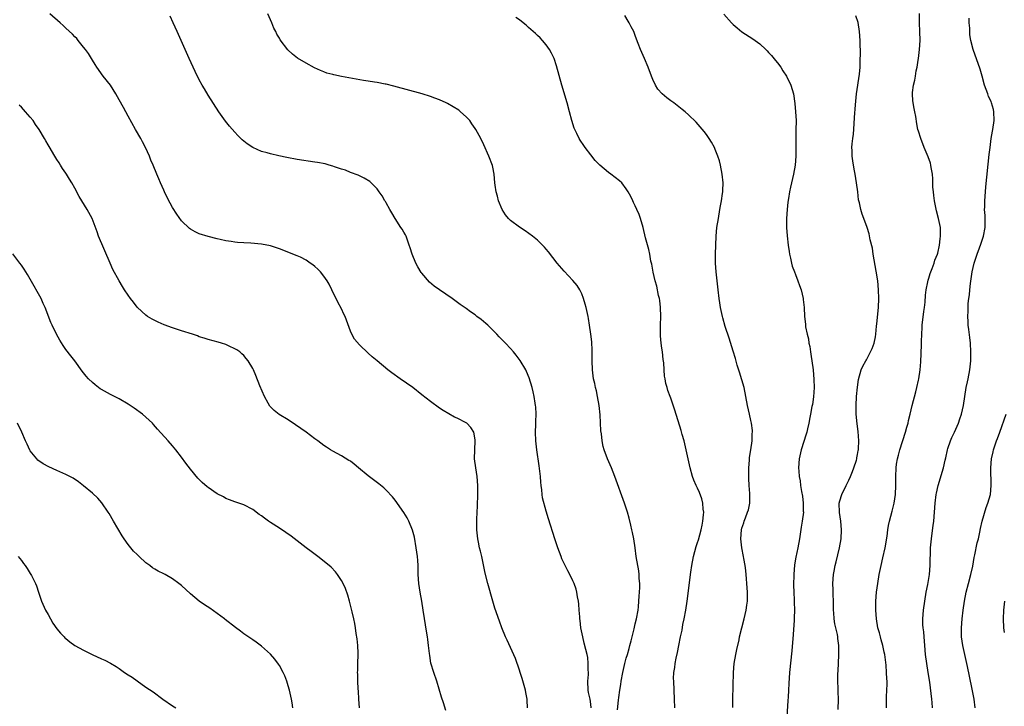
# Model space of a CAD drawing. Units: inches. Extents: x 2577000 to 2580000, y 1497000 to 1500000.
# Drawn here: x 2577389 to 2577610, y 1497301 to 1497456 of the extents above; entities that cross this region are included whole.
import ezdxf

# ---------------------------------------------------------------- set-up
doc = ezdxf.new("R2010")
doc.units = ezdxf.units.IN
doc.header["$MEASUREMENT"] = 0
doc.layers.add('LD25771497_10ft', color=141, linetype='Continuous')

msp = doc.modelspace()

# ---------------------------------------------------------------- linework, layer by layer
at = {"layer": 'LD25771497_10ft'}
for points, elevation in [([(2577502.82, 1497301), (2577502.72, 1497302.72), (2577502.72, 1497303), (2577502.44, 1497304.44), (2577502.35, 1497305), (2577501.61, 1497307.61), (2577501.15, 1497309), (2577501, 1497309.5), (2577500.11, 1497312.11), (2577499, 1497314.6), (2577498.21, 1497316.21), (2577497.84, 1497317), (2577497.02, 1497319), (2577496.48, 1497320.48), (2577495.46, 1497323.46), (2577494.98, 1497325), (2577493.84, 1497329), (2577493.27, 1497331.27), (2577492.49, 1497335), (2577492.21, 1497336.21), (2577492.02, 1497337), (2577491.76, 1497338.24), (2577491.62, 1497339), (2577491.42, 1497341), (2577491.43, 1497342.57), (2577491.42, 1497343.42), (2577491.57, 1497346.43), (2577491.65, 1497349), (2577491.62, 1497351), (2577491.44, 1497353), (2577491.14, 1497355), (2577490.89, 1497357), (2577490.91, 1497359), (2577491.02, 1497361), (2577491, 1497361.23), (2577490.7, 1497363), (2577490.06, 1497364.06), (2577489.11, 1497365), (2577489, 1497365.08), (2577487, 1497366.12), (2577486.39, 1497366.39), (2577485.08, 1497367.08), (2577483.85, 1497367.85), (2577483, 1497368.41), (2577481, 1497369.85), (2577479, 1497371.39), (2577476.98, 1497373), (2577474.17, 1497375), (2577472.29, 1497376.29), (2577471.36, 1497377), (2577468.95, 1497379), (2577467.9, 1497379.9), (2577467, 1497380.77), (2577465, 1497382.58), (2577463.87, 1497383.87), (2577463.28, 1497385), (2577463, 1497385.68), (2577461.77, 1497389), (2577461.53, 1497389.53), (2577461, 1497390.67), (2577460.17, 1497392.17), (2577458.83, 1497395), (2577458.21, 1497396.21), (2577457.74, 1497397), (2577457, 1497398.07), (2577456.21, 1497399), (2577455.62, 1497399.62), (2577455, 1497400.2), (2577454.56, 1497400.56), (2577453.96, 1497401), (2577453, 1497401.67), (2577451.72, 1497402.28), (2577451, 1497402.65), (2577447, 1497404.2), (2577445, 1497404.83), (2577443, 1497405.22), (2577440.57, 1497405.43), (2577439, 1497405.5), (2577437.6, 1497405.6), (2577437, 1497405.69), (2577436.15, 1497405.85), (2577435, 1497406), (2577433.69, 1497406.31), (2577433, 1497406.45), (2577431, 1497406.98), (2577429, 1497407.59), (2577428.04, 1497408.04), (2577427, 1497408.59), (2577426.77, 1497408.77), (2577425, 1497410.46), (2577423.95, 1497411.95), (2577423, 1497413.5), (2577422.46, 1497414.46), (2577422.18, 1497415), (2577421.16, 1497417), (2577421, 1497417.35), (2577420.28, 1497419), (2577419.93, 1497419.93), (2577419.46, 1497421), (2577418.61, 1497423), (2577418.11, 1497424.11), (2577417.77, 1497425), (2577416.89, 1497427), (2577416.22, 1497428.22), (2577415.82, 1497429), (2577414.68, 1497431), (2577413, 1497434.04), (2577411.92, 1497435.92), (2577411, 1497437.67), (2577410.25, 1497439), (2577409, 1497440.94), (2577407.39, 1497443), (2577405.98, 1497445), (2577405.61, 1497445.61), (2577405, 1497446.57), (2577404.1, 1497448.1), (2577403.42, 1497449), (2577403, 1497449.54), (2577401.77, 1497451), (2577401.43, 1497451.43), (2577401, 1497451.85), (2577400.46, 1497452.46), (2577399, 1497453.79), (2577398.39, 1497454.39), (2577397.71, 1497455), (2577395.42, 1497457)], 9920), ([(2577517.08, 1497301), (2577517, 1497301.88), (2577516.84, 1497303), (2577516.5, 1497304.5), (2577516.43, 1497305), (2577516.36, 1497307), (2577516.48, 1497308.48), (2577516.47, 1497309), (2577516.41, 1497309.59), (2577516.46, 1497311), (2577516.32, 1497312.32), (2577516.18, 1497313), (2577515.9, 1497314.1), (2577515.56, 1497315.56), (2577515.2, 1497317), (2577514.81, 1497319), (2577514.63, 1497320.63), (2577514.58, 1497321), (2577514.52, 1497321.48), (2577514.43, 1497323), (2577514.32, 1497324.32), (2577514.23, 1497325), (2577514.02, 1497325.97), (2577513.86, 1497327), (2577513.7, 1497327.7), (2577513.25, 1497329), (2577513, 1497329.58), (2577512.27, 1497331), (2577511.82, 1497331.82), (2577511, 1497333.47), (2577510.53, 1497334.53), (2577510.34, 1497335), (2577509.6, 1497337), (2577508.93, 1497339), (2577507.5, 1497343.5), (2577507, 1497345.22), (2577506.19, 1497348.19), (2577506.08, 1497349), (2577505.99, 1497350.01), (2577505.83, 1497351), (2577505.75, 1497351.75), (2577505.68, 1497353), (2577505.43, 1497355.43), (2577504.87, 1497359), (2577504.64, 1497361), (2577504.58, 1497363), (2577504.67, 1497364.67), (2577504.65, 1497365.35), (2577504.73, 1497367), (2577504.66, 1497368.66), (2577504.61, 1497369), (2577504.52, 1497369.48), (2577504.3, 1497371), (2577504.07, 1497372.07), (2577503.83, 1497373), (2577503.17, 1497375.17), (2577502.58, 1497376.58), (2577502.38, 1497377), (2577501.12, 1497379.12), (2577500.27, 1497380.27), (2577499.66, 1497381), (2577499, 1497381.76), (2577497.82, 1497383), (2577496.41, 1497384.41), (2577495.87, 1497385), (2577493.9, 1497387), (2577493.44, 1497387.44), (2577492.34, 1497388.34), (2577491.42, 1497389), (2577491, 1497389.33), (2577490, 1497390), (2577489, 1497390.74), (2577487.67, 1497391.67), (2577485.85, 1497393), (2577483, 1497394.94), (2577481.8, 1497395.8), (2577480.72, 1497396.72), (2577479, 1497398.74), (2577478.89, 1497398.89), (2577478.12, 1497400.12), (2577477.68, 1497401), (2577476.85, 1497403), (2577476.39, 1497404.39), (2577476.21, 1497405), (2577475.51, 1497407), (2577475.34, 1497407.34), (2577475, 1497407.97), (2577474.58, 1497408.58), (2577474.34, 1497409), (2577473.02, 1497411), (2577472.26, 1497412.26), (2577471.83, 1497413), (2577471, 1497414.56), (2577470.84, 1497414.84), (2577470.72, 1497415), (2577470.1, 1497416.1), (2577469.45, 1497417), (2577469, 1497417.65), (2577467.66, 1497419), (2577467.32, 1497419.32), (2577466.1, 1497420.1), (2577465, 1497420.59), (2577464.74, 1497420.74), (2577463, 1497421.38), (2577461.86, 1497421.86), (2577461, 1497422.09), (2577459.38, 1497422.62), (2577459, 1497422.77), (2577458.19, 1497423), (2577457.26, 1497423.26), (2577455.58, 1497423.58), (2577455, 1497423.68), (2577451, 1497424.26), (2577448.7, 1497424.7), (2577446.88, 1497425.12), (2577445, 1497425.53), (2577444.24, 1497425.76), (2577443, 1497426.09), (2577441, 1497427), (2577439.78, 1497427.78), (2577438.67, 1497428.67), (2577438.36, 1497429), (2577437.65, 1497429.65), (2577437, 1497430.38), (2577435.78, 1497431.78), (2577434.9, 1497432.9), (2577433.39, 1497435), (2577431, 1497438.71), (2577430.14, 1497440.14), (2577429.65, 1497441), (2577429, 1497442.16), (2577428.05, 1497444.05), (2577426.75, 1497447), (2577424.91, 1497451), (2577424.34, 1497452.34), (2577424.01, 1497453), (2577423.15, 1497455), (2577422.47, 1497456.47)], 9910), ([(2577523, 1497300.6), (2577523.27, 1497302.73), (2577523.33, 1497303.33), (2577523.57, 1497305), (2577523.77, 1497306.23), (2577523.86, 1497307), (2577524.22, 1497309), (2577524.69, 1497311), (2577525, 1497312.16), (2577525.25, 1497313), (2577525.63, 1497314.37), (2577525.81, 1497315), (2577526.11, 1497316.11), (2577526.31, 1497317), (2577526.75, 1497318.75), (2577527, 1497319.88), (2577527.27, 1497321), (2577527.63, 1497323), (2577527.73, 1497323.73), (2577527.85, 1497325), (2577527.89, 1497326.11), (2577527.99, 1497327), (2577528.04, 1497328.04), (2577528.01, 1497329), (2577527.91, 1497330.09), (2577527.89, 1497331), (2577527.8, 1497331.8), (2577527.24, 1497335), (2577526.97, 1497336.97), (2577526.67, 1497339), (2577526.42, 1497340.42), (2577526.27, 1497341), (2577526.05, 1497342.05), (2577525.64, 1497343.64), (2577525.24, 1497345), (2577524.56, 1497347), (2577522.45, 1497353), (2577521.66, 1497355), (2577520.79, 1497357), (2577520.02, 1497359), (2577519.77, 1497359.77), (2577519.55, 1497361), (2577519.41, 1497362.59), (2577519.28, 1497363.28), (2577519.12, 1497366.88), (2577518.92, 1497369), (2577518.56, 1497371), (2577518.29, 1497372.29), (2577518.08, 1497373), (2577517.9, 1497373.9), (2577517.65, 1497375), (2577517.4, 1497377), (2577517.33, 1497379), (2577517.35, 1497379.35), (2577517.34, 1497381), (2577517.35, 1497381.35), (2577517.26, 1497383.26), (2577517.04, 1497385), (2577516.75, 1497387), (2577516.5, 1497388.5), (2577516.4, 1497389), (2577515.98, 1497391), (2577515.77, 1497391.77), (2577515.41, 1497393), (2577515, 1497394.05), (2577514.52, 1497395), (2577513.92, 1497395.92), (2577513, 1497397.1), (2577511, 1497399.16), (2577509.48, 1497401), (2577507.52, 1497403.52), (2577507, 1497404.12), (2577506.57, 1497404.57), (2577505, 1497406.1), (2577503.89, 1497407), (2577502.23, 1497408.23), (2577501, 1497409.03), (2577499, 1497410.57), (2577498.55, 1497411), (2577497.82, 1497411.82), (2577497.09, 1497413), (2577496.27, 1497415), (2577496.01, 1497416.01), (2577495.74, 1497417), (2577495.53, 1497418.47), (2577495.46, 1497419), (2577495.28, 1497421), (2577495, 1497422.51), (2577494.91, 1497422.91), (2577494.11, 1497425), (2577493, 1497427.6), (2577492.29, 1497429), (2577491.17, 1497431), (2577491, 1497431.26), (2577490.27, 1497432.27), (2577489.79, 1497433), (2577489, 1497433.88), (2577487.75, 1497435), (2577487.33, 1497435.33), (2577486.1, 1497436.1), (2577484.83, 1497436.83), (2577484.48, 1497437), (2577483, 1497437.68), (2577481.95, 1497438.05), (2577481, 1497438.42), (2577479.1, 1497439), (2577472.75, 1497440.75), (2577471, 1497441.17), (2577470.8, 1497441.2), (2577469, 1497441.57), (2577468.35, 1497441.65), (2577467, 1497441.91), (2577465.94, 1497442.06), (2577461, 1497442.93), (2577459.28, 1497443.28), (2577459, 1497443.37), (2577457.7, 1497443.7), (2577457, 1497443.99), (2577456.25, 1497444.25), (2577454.9, 1497444.9), (2577453, 1497445.89), (2577451.06, 1497447.06), (2577449.92, 1497447.92), (2577448.93, 1497448.93), (2577447.19, 1497451.19), (2577447, 1497451.53), (2577446.44, 1497452.44), (2577446.18, 1497453), (2577445.77, 1497453.77), (2577445.28, 1497455), (2577444.39, 1497457)], 9900), ([(2577535.88, 1497301), (2577535.87, 1497303), (2577535.78, 1497305), (2577535.66, 1497307), (2577535.64, 1497307.64), (2577535.72, 1497309), (2577535.94, 1497310.06), (2577536.01, 1497311), (2577536.21, 1497312.21), (2577536.51, 1497313.49), (2577536.78, 1497315), (2577537.19, 1497317), (2577537.52, 1497318.48), (2577537.73, 1497319.73), (2577537.99, 1497321), (2577538.35, 1497323), (2577538.67, 1497325), (2577539.52, 1497331.52), (2577539.75, 1497333), (2577540.09, 1497335), (2577540.68, 1497337.32), (2577541, 1497338.17), (2577541.2, 1497338.8), (2577541.83, 1497341), (2577542.07, 1497342.07), (2577542.24, 1497343), (2577542.38, 1497344.38), (2577542.4, 1497345), (2577542.3, 1497345.7), (2577542.21, 1497347), (2577541.97, 1497347.97), (2577541.45, 1497349.45), (2577541, 1497350.4), (2577540.69, 1497351), (2577540.18, 1497352.18), (2577539.89, 1497353), (2577539.37, 1497355), (2577538.94, 1497357), (2577538.48, 1497359), (2577537.97, 1497361), (2577537.55, 1497362.45), (2577537.32, 1497363.32), (2577535.94, 1497367.94), (2577535, 1497370.59), (2577534.84, 1497371), (2577534.36, 1497372.36), (2577534.18, 1497373), (2577533.9, 1497373.9), (2577533.74, 1497375), (2577533.59, 1497375.59), (2577533.49, 1497377), (2577533.42, 1497378.58), (2577533.29, 1497379.29), (2577533.14, 1497381), (2577533, 1497381.83), (2577532.84, 1497383), (2577532.67, 1497384.67), (2577532.65, 1497385), (2577532.66, 1497387), (2577532.73, 1497389), (2577532.7, 1497391), (2577532.54, 1497392.54), (2577532.46, 1497393), (2577532.27, 1497393.73), (2577531.83, 1497395.83), (2577531.46, 1497397), (2577531.03, 1497398.97), (2577530.74, 1497400.74), (2577530.66, 1497401), (2577530.55, 1497401.45), (2577530.28, 1497403), (2577530.07, 1497404.07), (2577529.35, 1497406.65), (2577528.76, 1497409), (2577528.19, 1497411), (2577527.88, 1497411.88), (2577527.39, 1497413), (2577527, 1497413.85), (2577526.63, 1497414.63), (2577526.43, 1497415), (2577525.98, 1497415.98), (2577525.42, 1497417), (2577525, 1497417.68), (2577523.98, 1497419), (2577523.48, 1497419.48), (2577521.51, 1497421), (2577521, 1497421.37), (2577519.05, 1497423), (2577518.02, 1497424.02), (2577517, 1497425.3), (2577515.74, 1497427), (2577515.43, 1497427.43), (2577514.63, 1497428.63), (2577514.41, 1497429), (2577513.87, 1497430.13), (2577513.43, 1497431), (2577513.31, 1497431.31), (2577512.78, 1497433), (2577512.26, 1497435), (2577511.72, 1497437), (2577510.48, 1497441), (2577509.34, 1497445.34), (2577508.76, 1497447), (2577508.19, 1497448.19), (2577507.72, 1497449), (2577507, 1497450.05), (2577506.19, 1497451), (2577505.62, 1497451.62), (2577505, 1497452.15), (2577504.57, 1497452.57), (2577503, 1497453.97), (2577502.46, 1497454.46), (2577501.83, 1497455), (2577501, 1497455.66), (2577500.19, 1497456.19)], 9890), ([(2577548.94, 1497301.06), (2577548.94, 1497303), (2577549.1, 1497309), (2577549.27, 1497311), (2577549.61, 1497313), (2577549.84, 1497314.16), (2577550.34, 1497316.34), (2577550.46, 1497317), (2577550.94, 1497319), (2577551.46, 1497321), (2577551.92, 1497323), (2577552.1, 1497324.1), (2577552.21, 1497325), (2577552.22, 1497325.78), (2577552.27, 1497327), (2577552.13, 1497329), (2577552.02, 1497329.98), (2577551.88, 1497331.88), (2577551.71, 1497333), (2577551.43, 1497334.57), (2577551.37, 1497335), (2577550.97, 1497336.97), (2577550.77, 1497339), (2577550.91, 1497341), (2577551, 1497341.37), (2577551.41, 1497342.59), (2577551.49, 1497343), (2577551.76, 1497343.76), (2577552.26, 1497345), (2577552.45, 1497345.55), (2577552.74, 1497347), (2577552.75, 1497348.75), (2577552.78, 1497349), (2577552.79, 1497349.21), (2577552.65, 1497351), (2577552.55, 1497352.55), (2577552.54, 1497355), (2577552.66, 1497356.66), (2577552.68, 1497357.32), (2577552.97, 1497359), (2577553.28, 1497361), (2577553.31, 1497362.69), (2577553.35, 1497363), (2577553.35, 1497363.35), (2577553.12, 1497365), (2577553, 1497365.58), (2577552.66, 1497367), (2577552.22, 1497369), (2577551.87, 1497371), (2577551.46, 1497373), (2577550.46, 1497376.46), (2577549.94, 1497378.06), (2577549.52, 1497379.52), (2577549, 1497381.19), (2577548.14, 1497384.14), (2577547.26, 1497386.74), (2577546.71, 1497388.71), (2577546.62, 1497389), (2577546.2, 1497391), (2577546.02, 1497392.02), (2577545.89, 1497393), (2577545.63, 1497395), (2577545.18, 1497399), (2577545.04, 1497401), (2577545.03, 1497403), (2577545.09, 1497405), (2577545.17, 1497407), (2577545.37, 1497409), (2577545.69, 1497411), (2577546.05, 1497413), (2577546.18, 1497413.82), (2577546.41, 1497415), (2577546.65, 1497416.65), (2577546.69, 1497417), (2577546.69, 1497417.31), (2577546.74, 1497419), (2577546.55, 1497421), (2577546.18, 1497423), (2577545.95, 1497423.95), (2577545.61, 1497425), (2577545, 1497426.53), (2577544.79, 1497427), (2577544.17, 1497428.17), (2577543.64, 1497429), (2577543, 1497429.89), (2577542.53, 1497430.53), (2577541.64, 1497431.64), (2577540.68, 1497432.68), (2577539, 1497434.28), (2577538.2, 1497435), (2577537.54, 1497435.54), (2577535.66, 1497437), (2577535, 1497437.49), (2577534.09, 1497438.09), (2577533.05, 1497439.05), (2577532.1, 1497440.1), (2577531.58, 1497441), (2577531, 1497442.24), (2577530.68, 1497443), (2577529.92, 1497445), (2577529.06, 1497447), (2577528.18, 1497449), (2577527.69, 1497450.31), (2577527.29, 1497451.29), (2577527, 1497452.15), (2577526.67, 1497453), (2577526.08, 1497454.08), (2577525.65, 1497455), (2577525.39, 1497455.39), (2577524.65, 1497456.65)], 9880), ([(2577546.92, 1497456.92), (2577548.62, 1497455), (2577549, 1497454.63), (2577549.89, 1497453.89), (2577550.97, 1497452.97), (2577553.41, 1497451.41), (2577555, 1497450.24), (2577556.33, 1497449), (2577556.66, 1497448.66), (2577557, 1497448.35), (2577557.63, 1497447.63), (2577558.54, 1497446.54), (2577559, 1497446.01), (2577559.71, 1497445), (2577560.21, 1497444.21), (2577561.01, 1497443), (2577561.97, 1497441), (2577562.58, 1497439), (2577562.89, 1497436.89), (2577563.06, 1497435), (2577563.15, 1497433), (2577563.14, 1497430.86), (2577563.1, 1497429), (2577563.08, 1497425), (2577562.95, 1497423), (2577562.62, 1497421), (2577561.92, 1497418.08), (2577561.69, 1497417), (2577561.47, 1497415.47), (2577561.33, 1497414.67), (2577561.16, 1497413), (2577561.02, 1497411), (2577561.01, 1497409), (2577561.14, 1497407.14), (2577561.39, 1497405), (2577561.6, 1497403.59), (2577561.7, 1497403), (2577561.91, 1497402.09), (2577562.14, 1497401), (2577562.32, 1497400.32), (2577562.78, 1497399), (2577563, 1497398.4), (2577563.57, 1497397), (2577563.93, 1497395.93), (2577564.28, 1497395), (2577564.74, 1497393), (2577564.78, 1497392.78), (2577564.96, 1497391), (2577565.08, 1497389), (2577565.28, 1497387.28), (2577565.32, 1497386.68), (2577565.64, 1497385), (2577565.93, 1497383.93), (2577566.04, 1497383), (2577566.24, 1497382.24), (2577566.4, 1497381), (2577566.52, 1497380.52), (2577567.03, 1497377), (2577567.19, 1497374.81), (2577567.2, 1497373), (2577567.06, 1497370.94), (2577566.83, 1497369.17), (2577566.73, 1497368.73), (2577566.42, 1497367), (2577566.25, 1497366.25), (2577566.04, 1497365), (2577565.71, 1497363.71), (2577565.58, 1497363), (2577565.46, 1497362.54), (2577564.3, 1497359), (2577563.85, 1497357), (2577563.73, 1497355), (2577563.77, 1497354.23), (2577563.88, 1497353), (2577564.07, 1497352.07), (2577564.17, 1497351), (2577564.36, 1497349.64), (2577564.61, 1497348.61), (2577564.78, 1497347), (2577564.79, 1497345.21), (2577564.81, 1497345), (2577564.57, 1497343), (2577564.34, 1497341.66), (2577563.96, 1497339), (2577563.59, 1497337), (2577563.1, 1497334.9), (2577562.81, 1497333.19), (2577562.63, 1497331), (2577562.57, 1497328.57), (2577562.64, 1497327), (2577562.77, 1497325.23), (2577562.77, 1497324.77), (2577562.83, 1497323), (2577562.76, 1497321.24), (2577562.7, 1497320.7), (2577562.49, 1497317.51), (2577562.19, 1497313.81), (2577561.71, 1497309), (2577561.54, 1497306.46), (2577561.48, 1497305), (2577561.39, 1497303.39), (2577561.32, 1497302.68), (2577561.08, 1497299)], 9870), ([(2577572.63, 1497300.63), (2577572.69, 1497303), (2577572.62, 1497304.62), (2577572.63, 1497305.37), (2577572.56, 1497307), (2577572.56, 1497308.56), (2577572.62, 1497309.38), (2577572.67, 1497311), (2577572.75, 1497313), (2577572.78, 1497315), (2577572.59, 1497316.59), (2577572.56, 1497317), (2577572.46, 1497317.54), (2577571.9, 1497319.9), (2577571.72, 1497321), (2577571.63, 1497322.37), (2577571.58, 1497323), (2577571.59, 1497325), (2577571.53, 1497326.47), (2577571.52, 1497327.52), (2577571.43, 1497329), (2577571.58, 1497331), (2577571.71, 1497331.71), (2577571.99, 1497333), (2577572.2, 1497333.8), (2577572.91, 1497337), (2577573.27, 1497339), (2577573.38, 1497341), (2577573.22, 1497343), (2577572.92, 1497344.92), (2577572.85, 1497347), (2577573, 1497347.58), (2577573.42, 1497349), (2577574.44, 1497351), (2577575, 1497352.2), (2577575.41, 1497353), (2577575.83, 1497354.17), (2577576.17, 1497355), (2577576.72, 1497356.72), (2577576.79, 1497357), (2577576.82, 1497357.18), (2577577, 1497357.99), (2577577.16, 1497358.84), (2577577.2, 1497359), (2577577.23, 1497359.23), (2577577.31, 1497361), (2577577.13, 1497363.13), (2577576.88, 1497364.88), (2577576.67, 1497367), (2577576.64, 1497369), (2577576.75, 1497371), (2577576.94, 1497373.06), (2577577.2, 1497374.8), (2577577.81, 1497377), (2577578.17, 1497377.83), (2577578.84, 1497379), (2577579, 1497379.24), (2577579.92, 1497381), (2577580.25, 1497381.75), (2577580.73, 1497383), (2577581, 1497384.38), (2577581.1, 1497385), (2577581.23, 1497386.77), (2577581.32, 1497387.32), (2577581.68, 1497391), (2577581.75, 1497393), (2577581.7, 1497395), (2577581.52, 1497397), (2577581.19, 1497399.19), (2577580.51, 1497403), (2577580.32, 1497404.32), (2577579.82, 1497406.18), (2577579.59, 1497407.59), (2577579.13, 1497409), (2577578.39, 1497411), (2577578, 1497412), (2577577.73, 1497413), (2577577.44, 1497414.56), (2577577.23, 1497415.23), (2577577.03, 1497417), (2577576.76, 1497419), (2577576.45, 1497421), (2577576.29, 1497421.71), (2577576.07, 1497423), (2577575.95, 1497423.95), (2577575.74, 1497425), (2577575.74, 1497426.26), (2577575.73, 1497427), (2577575.79, 1497427.79), (2577575.95, 1497429), (2577576.05, 1497429.95), (2577576.25, 1497432.25), (2577576.29, 1497433.71), (2577576.56, 1497436.56), (2577576.59, 1497437.41), (2577576.76, 1497439), (2577577.41, 1497443.41), (2577577.56, 1497445), (2577577.58, 1497446.42), (2577577.61, 1497447), (2577577.62, 1497447.62), (2577577.59, 1497451), (2577577.45, 1497453), (2577577.09, 1497455.09), (2577576.57, 1497456.57)], 9860), ([(2577583.49, 1497301), (2577583.53, 1497302.47), (2577583.53, 1497303.53), (2577583.6, 1497305), (2577583.64, 1497306.36), (2577583.62, 1497307), (2577583.57, 1497307.57), (2577583.53, 1497309), (2577583.4, 1497310.6), (2577583.1, 1497313), (2577583, 1497313.52), (2577582.69, 1497315), (2577582.33, 1497316.33), (2577582.12, 1497317), (2577581.9, 1497317.9), (2577581.57, 1497319), (2577581.25, 1497321), (2577581.11, 1497323), (2577581.1, 1497325), (2577581.24, 1497327), (2577581.53, 1497329), (2577581.88, 1497331), (2577582.28, 1497333), (2577582.7, 1497334.7), (2577583.23, 1497337), (2577583.64, 1497339.64), (2577583.79, 1497341), (2577583.96, 1497342.04), (2577584.18, 1497343), (2577584.8, 1497345.2), (2577585.22, 1497347), (2577585.51, 1497349), (2577585.61, 1497351), (2577585.62, 1497351.62), (2577585.6, 1497353), (2577585.66, 1497355), (2577585.77, 1497355.77), (2577585.97, 1497357), (2577586.2, 1497357.8), (2577586.5, 1497359), (2577587.77, 1497363), (2577588.08, 1497364.08), (2577588.33, 1497365), (2577588.43, 1497365.57), (2577588.82, 1497367), (2577589.28, 1497369), (2577590.08, 1497372.08), (2577590.34, 1497373), (2577590.7, 1497374.7), (2577590.78, 1497375), (2577591.08, 1497377), (2577591.21, 1497378.79), (2577591.36, 1497382.64), (2577591.36, 1497383.36), (2577591.42, 1497385), (2577591.52, 1497386.48), (2577591.52, 1497387), (2577591.9, 1497390.1), (2577592.05, 1497391), (2577592.18, 1497392.18), (2577592.23, 1497393.78), (2577592.39, 1497395), (2577592.78, 1497396.78), (2577592.84, 1497397.16), (2577593, 1497397.6), (2577593.33, 1497398.67), (2577593.75, 1497399.75), (2577594.18, 1497401), (2577594.38, 1497401.62), (2577594.93, 1497403), (2577595, 1497403.23), (2577595.4, 1497405), (2577595.56, 1497406.44), (2577595.66, 1497407), (2577595.65, 1497407.65), (2577595.6, 1497409), (2577595.22, 1497411), (2577594.76, 1497412.76), (2577594.28, 1497415), (2577594.16, 1497416.16), (2577594.03, 1497417), (2577593.94, 1497418.06), (2577593.95, 1497419.95), (2577593.84, 1497421), (2577593.55, 1497422.45), (2577593.5, 1497423), (2577593.41, 1497423.41), (2577592.9, 1497424.9), (2577591.99, 1497427), (2577591.18, 1497429), (2577590.66, 1497430.66), (2577590.57, 1497431), (2577590.32, 1497432.32), (2577590.06, 1497433.94), (2577589.87, 1497435), (2577589.71, 1497435.71), (2577589.43, 1497437.43), (2577589.35, 1497439), (2577589.35, 1497439.35), (2577589.57, 1497441), (2577589.88, 1497442.12), (2577589.99, 1497443), (2577590.18, 1497444.18), (2577590.38, 1497445), (2577590.61, 1497446.61), (2577590.68, 1497447), (2577590.93, 1497449), (2577591.04, 1497451), (2577590.97, 1497453), (2577590.88, 1497455), (2577590.9, 1497457.1)], 9850), ([(2577593.85, 1497301), (2577593.77, 1497302.23), (2577593.7, 1497303), (2577593.24, 1497306.76), (2577592.9, 1497309), (2577592.53, 1497311), (2577592.28, 1497313), (2577592.14, 1497315), (2577592.04, 1497316.04), (2577591.97, 1497317), (2577591.86, 1497318.14), (2577591.75, 1497319), (2577591.7, 1497319.7), (2577591.66, 1497321), (2577591.8, 1497323), (2577592.09, 1497325), (2577592.43, 1497327), (2577592.77, 1497328.77), (2577593.17, 1497331), (2577593.35, 1497333), (2577593.41, 1497337), (2577593.59, 1497339), (2577593.67, 1497339.67), (2577594.02, 1497341.98), (2577594.13, 1497343), (2577594.31, 1497345), (2577594.45, 1497347), (2577594.67, 1497349), (2577594.72, 1497349.28), (2577595.09, 1497351), (2577596.31, 1497355), (2577596.7, 1497356.7), (2577596.8, 1497357.2), (2577597.19, 1497359), (2577597.31, 1497359.31), (2577597.86, 1497361), (2577598.19, 1497361.81), (2577598.79, 1497363), (2577599.67, 1497365), (2577600, 1497366), (2577600.37, 1497367), (2577600.81, 1497369), (2577601.07, 1497371), (2577601.41, 1497373), (2577601.7, 1497374.3), (2577601.89, 1497375), (2577602.26, 1497377), (2577602.42, 1497379), (2577602.46, 1497381), (2577602.39, 1497383), (2577602.26, 1497384.26), (2577601.98, 1497386.02), (2577601.88, 1497387), (2577601.86, 1497387.86), (2577601.77, 1497389), (2577601.84, 1497390.16), (2577601.89, 1497391.89), (2577602.03, 1497393), (2577602.17, 1497393.83), (2577602.24, 1497395), (2577602.39, 1497396.39), (2577602.56, 1497397.44), (2577602.78, 1497399), (2577603, 1497400.02), (2577603.23, 1497401), (2577603.68, 1497402.32), (2577603.9, 1497403), (2577604.4, 1497404.4), (2577604.73, 1497405.27), (2577605.3, 1497407), (2577605.69, 1497409), (2577605.66, 1497410.34), (2577605.68, 1497411), (2577605.67, 1497411.67), (2577605.55, 1497413), (2577605.57, 1497413.57), (2577605.58, 1497415), (2577605.75, 1497417), (2577605.86, 1497418.14), (2577606.61, 1497425.39), (2577606.79, 1497427), (2577607.06, 1497429), (2577607.33, 1497430.67), (2577607.4, 1497431), (2577607.69, 1497433), (2577607.64, 1497435), (2577607.53, 1497435.53), (2577607.11, 1497437), (2577607, 1497437.27), (2577606.46, 1497438.46), (2577606.25, 1497439), (2577605.56, 1497441), (2577605.03, 1497443.03), (2577604.59, 1497444.59), (2577602.96, 1497449), (2577602.46, 1497451), (2577602.25, 1497452.25), (2577602.21, 1497453), (2577602.22, 1497453.78), (2577602.1, 1497455), (2577602.07, 1497456.07)], 9840), ([(2577484.43, 1497300.43), (2577483.88, 1497302.12), (2577483.42, 1497303.42), (2577482.41, 1497307), (2577481.72, 1497309), (2577481.08, 1497311.08), (2577480.8, 1497312.8), (2577480.77, 1497313.23), (2577480.56, 1497315), (2577480.37, 1497316.37), (2577480.3, 1497317), (2577480.17, 1497317.83), (2577479.35, 1497323), (2577479, 1497325), (2577478.63, 1497327), (2577478.35, 1497329), (2577478.23, 1497331), (2577478.18, 1497333), (2577478.11, 1497334.11), (2577478.05, 1497335), (2577477.78, 1497337), (2577477.35, 1497339.35), (2577476.93, 1497340.93), (2577476.07, 1497343), (2577475.7, 1497343.7), (2577475, 1497344.9), (2577473, 1497347.71), (2577472.42, 1497348.42), (2577471, 1497349.96), (2577470.46, 1497350.46), (2577469.36, 1497351.36), (2577467, 1497353.15), (2577464.79, 1497355), (2577463.8, 1497355.8), (2577463, 1497356.43), (2577462.65, 1497356.65), (2577461, 1497357.64), (2577459, 1497358.69), (2577458.48, 1497359), (2577457.58, 1497359.58), (2577457, 1497359.98), (2577455.62, 1497361), (2577455, 1497361.49), (2577453, 1497362.97), (2577451.81, 1497363.81), (2577450.63, 1497364.63), (2577449, 1497365.72), (2577446.98, 1497366.98), (2577445.84, 1497367.84), (2577444.85, 1497368.85), (2577444.5, 1497369.5), (2577443.62, 1497371), (2577442.61, 1497373.39), (2577441.7, 1497375.7), (2577441.15, 1497377), (2577441, 1497377.29), (2577439.98, 1497379), (2577439.56, 1497379.56), (2577439, 1497380.2), (2577438.59, 1497380.59), (2577438.09, 1497381), (2577437.46, 1497381.46), (2577437, 1497381.72), (2577435.68, 1497382.32), (2577435, 1497382.66), (2577433.98, 1497383), (2577433.23, 1497383.23), (2577431, 1497383.81), (2577430.1, 1497384.1), (2577429, 1497384.44), (2577428.61, 1497384.61), (2577427.45, 1497385), (2577425, 1497385.78), (2577423, 1497386.44), (2577421.12, 1497387.12), (2577419.72, 1497387.72), (2577418.4, 1497388.4), (2577417.35, 1497389), (2577417, 1497389.25), (2577415.09, 1497391), (2577415, 1497391.1), (2577414.19, 1497392.19), (2577413.55, 1497393), (2577413, 1497393.75), (2577412.21, 1497395), (2577411.72, 1497395.72), (2577410.97, 1497396.97), (2577409.57, 1497399.57), (2577408.95, 1497400.95), (2577406.36, 1497407), (2577406.01, 1497408.01), (2577404.92, 1497411), (2577403.82, 1497413), (2577401.97, 1497415.97), (2577401, 1497417.8), (2577400.32, 1497419), (2577399.81, 1497419.81), (2577399.13, 1497421), (2577399, 1497421.21), (2577398.27, 1497422.27), (2577397.81, 1497423), (2577397.48, 1497423.48), (2577397, 1497424.28), (2577396.54, 1497425), (2577395.21, 1497427.21), (2577395, 1497427.59), (2577394.47, 1497428.47), (2577394.18, 1497429), (2577393, 1497431), (2577392.17, 1497432.17), (2577391.63, 1497433), (2577391, 1497433.77), (2577389.94, 1497435), (2577389, 1497436), (2577388.5, 1497436.5)], 9930), ([(2577465, 1497301.04), (2577464.89, 1497303), (2577464.76, 1497304.76), (2577464.7, 1497305.3), (2577464.61, 1497307), (2577464.62, 1497308.62), (2577464.6, 1497309), (2577464.61, 1497309.39), (2577464.67, 1497311), (2577464.71, 1497313), (2577464.68, 1497313.32), (2577464.63, 1497315), (2577464.5, 1497316.5), (2577464.28, 1497317.72), (2577464.11, 1497319), (2577463.95, 1497319.95), (2577463.73, 1497321), (2577463.37, 1497322.63), (2577462.76, 1497325), (2577462.36, 1497326.36), (2577461.84, 1497327.84), (2577461.32, 1497329), (2577461, 1497329.63), (2577460.06, 1497331), (2577459.61, 1497331.61), (2577458.63, 1497332.63), (2577458.2, 1497333), (2577455.68, 1497335), (2577454.13, 1497336.13), (2577453.05, 1497337), (2577451, 1497338.56), (2577449.63, 1497339.63), (2577448.46, 1497340.46), (2577447, 1497341.43), (2577445, 1497342.7), (2577444.55, 1497343), (2577443.64, 1497343.64), (2577443, 1497344.14), (2577442.49, 1497344.49), (2577441, 1497345.63), (2577439, 1497346.68), (2577437, 1497347.33), (2577435.8, 1497347.8), (2577435, 1497348.07), (2577434.41, 1497348.41), (2577433, 1497349.12), (2577431, 1497350.51), (2577430.73, 1497350.73), (2577429.65, 1497351.65), (2577428.67, 1497352.67), (2577427, 1497354.7), (2577425.98, 1497355.98), (2577425, 1497357.38), (2577423.74, 1497359), (2577423, 1497359.9), (2577421.99, 1497361), (2577419.63, 1497363.63), (2577418.72, 1497364.72), (2577418.45, 1497365), (2577417, 1497366.33), (2577416.2, 1497367), (2577414.34, 1497368.34), (2577413, 1497369.28), (2577411, 1497370.47), (2577410.66, 1497370.66), (2577409.93, 1497371), (2577409, 1497371.47), (2577407, 1497372.58), (2577406.74, 1497372.74), (2577405.6, 1497373.6), (2577405, 1497374.12), (2577404.12, 1497375), (2577403.59, 1497375.59), (2577402.7, 1497376.7), (2577400.98, 1497379), (2577400.11, 1497380.11), (2577399, 1497381.59), (2577398.43, 1497382.43), (2577397.66, 1497383.66), (2577396.88, 1497385), (2577395.89, 1497387), (2577395.62, 1497387.62), (2577394.33, 1497391), (2577393.9, 1497391.9), (2577393.42, 1497393), (2577391, 1497397.39), (2577390.4, 1497398.4), (2577389.63, 1497399.63), (2577389, 1497400.53), (2577388.65, 1497401), (2577387.04, 1497403.04)], 9940), ([(2577603.41, 1497301), (2577603.18, 1497303), (2577602.75, 1497305.25), (2577602.13, 1497308.13), (2577601.71, 1497310.29), (2577600.65, 1497315), (2577600.38, 1497317), (2577600.35, 1497319), (2577600.47, 1497321), (2577600.7, 1497323), (2577601.01, 1497325), (2577601.4, 1497327), (2577601.9, 1497329), (2577602.44, 1497331), (2577602.87, 1497332.87), (2577603.22, 1497334.78), (2577603.38, 1497335.38), (2577603.91, 1497338.09), (2577604.15, 1497339), (2577604.48, 1497340.48), (2577604.64, 1497341.36), (2577605.03, 1497343), (2577605.93, 1497346.07), (2577606.3, 1497347), (2577606.85, 1497349), (2577607.04, 1497351), (2577606.93, 1497355), (2577607.07, 1497357), (2577607.45, 1497358.55), (2577607.54, 1497359), (2577608.24, 1497361), (2577608.46, 1497361.54), (2577609, 1497363), (2577610.42, 1497367)], 9830), ([(2577450.05, 1497301), (2577449.86, 1497302.14), (2577449.73, 1497303), (2577449.27, 1497305), (2577449, 1497305.95), (2577448.67, 1497307), (2577448.22, 1497308.22), (2577447.86, 1497309), (2577447, 1497310.54), (2577446.82, 1497310.82), (2577445.99, 1497311.99), (2577445, 1497313.06), (2577443, 1497314.88), (2577441.78, 1497315.78), (2577441, 1497316.27), (2577439, 1497317.65), (2577438.23, 1497318.23), (2577437.11, 1497319.11), (2577434.84, 1497320.84), (2577434.65, 1497321), (2577433, 1497322.22), (2577431.39, 1497323.39), (2577430.18, 1497324.18), (2577429, 1497325), (2577427, 1497326.68), (2577425, 1497328.52), (2577424.41, 1497329), (2577423, 1497330.03), (2577421.32, 1497331), (2577421, 1497331.17), (2577419.74, 1497331.74), (2577419, 1497332.19), (2577418.48, 1497332.48), (2577417.85, 1497333), (2577417, 1497333.62), (2577415.51, 1497335), (2577415.24, 1497335.24), (2577415, 1497335.49), (2577414.23, 1497336.23), (2577413.57, 1497337), (2577413, 1497337.72), (2577412.11, 1497339), (2577411.68, 1497339.68), (2577409.73, 1497343), (2577408.7, 1497344.7), (2577408.51, 1497345), (2577407.08, 1497347.08), (2577406.15, 1497348.15), (2577405, 1497349.26), (2577403, 1497350.94), (2577401.83, 1497351.83), (2577400.62, 1497352.62), (2577399, 1497353.49), (2577397, 1497354.4), (2577395.18, 1497355.18), (2577393.88, 1497355.88), (2577392.72, 1497356.72), (2577392.47, 1497357), (2577391, 1497358.82), (2577390.93, 1497358.93), (2577390.27, 1497360.27), (2577389.93, 1497361), (2577389.07, 1497363), (2577388.15, 1497365)], 9950), ([(2577388.3, 1497335), (2577389, 1497334.17), (2577389.46, 1497333.46), (2577389.84, 1497333), (2577390.31, 1497332.31), (2577391, 1497331.25), (2577391.15, 1497331), (2577391.27, 1497330.73), (2577392.15, 1497329), (2577392.43, 1497328.43), (2577392.84, 1497327), (2577393.54, 1497325), (2577394.45, 1497323), (2577395, 1497321.97), (2577396.06, 1497320.06), (2577397, 1497318.77), (2577397.8, 1497317.8), (2577398.6, 1497317), (2577398.79, 1497316.79), (2577399, 1497316.6), (2577399.87, 1497315.87), (2577401.04, 1497315.04), (2577403, 1497313.98), (2577404.95, 1497313), (2577407, 1497312.07), (2577407.75, 1497311.75), (2577409.05, 1497311.05), (2577410.31, 1497310.31), (2577411, 1497309.85), (2577412.2, 1497309), (2577413, 1497308.45), (2577413.88, 1497307.88), (2577415, 1497307.07), (2577417, 1497305.68), (2577418.6, 1497304.6), (2577420.8, 1497303), (2577423, 1497301.46), (2577423.71, 1497301)], 9960), ([(2577610.05, 1497317.95), (2577609.9, 1497319), (2577609.82, 1497321), (2577609.89, 1497323), (2577610.08, 1497325)], 9820)]:
    msp.add_lwpolyline(points, dxfattribs=dict(at, elevation=elevation))

doc.saveas('drawing.dxf')
